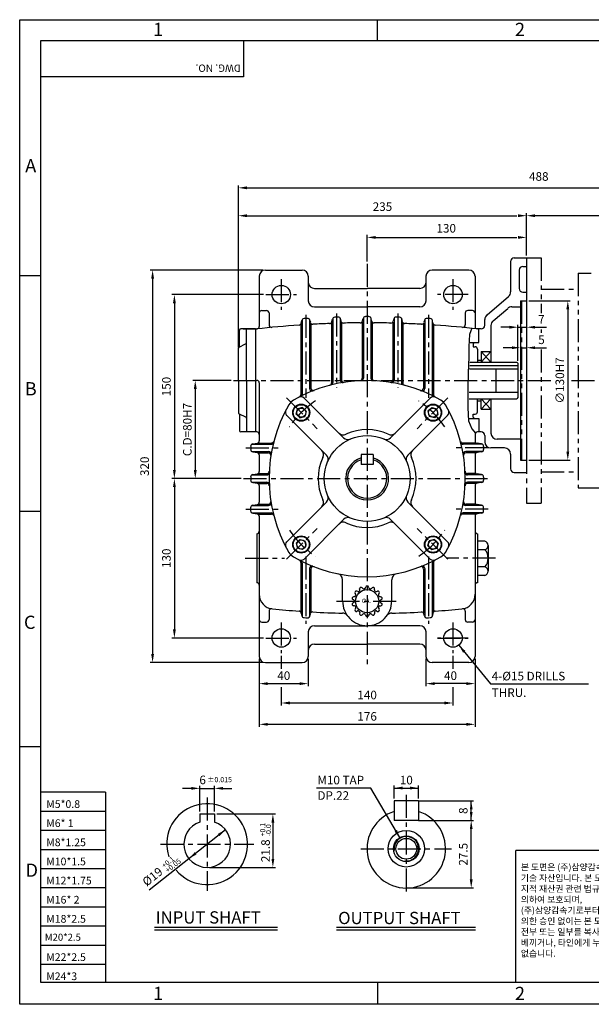
# Model space of a CAD drawing. Extents: x 0 to 378, y 0 to 268.
# Drawn here: x 0 to 155, y 0 to 268 of the extents above; entities that cross this region are included whole.
import ezdxf

# ---------------------------------------------------------------- set-up
doc = ezdxf.new("R2010")
doc.units = 0
doc.header["$LTSCALE"] = 5
doc.linetypes.add('CENTER', pattern=[2, 1.25, -0.25, 0.25, -0.25])
doc.linetypes.add('PHANTOM', pattern=[2.5, 1.25, -0.25, 0.25, -0.25, 0.25, -0.25])
doc.layers.get('0').update_dxf_attribs({"color": 3, "linetype": 'CONTINUOUS'})
for name, color, linetype in [('CENTER', 1, 'CENTER'), ('DIM', 2, 'CONTINUOUS'), ('OUTLINE', 5, 'CONTINUOUS'), ('PHANTOM', 6, 'PHANTOM'), ('TEXT', 4, 'CONTINUOUS'), ('THIN', 2, 'CONTINUOUS')]:
    doc.layers.add(name, color=color, linetype=linetype)
doc.styles.add('ROMANS', font='romans.shx')
doc.styles.add('굴', font='Gulim.ttf')

msp = doc.modelspace()

# ---------------------------------------------------------------- linework, layer by layer
for p, q in [((133.45, 201.9), (133.45, 193.66)), ((134.45, 202.9), (137.79, 202.9)), ((137.79, 202.9), (137.79, 144.56)), ((66.79, 199.56), (76.79, 199.56)), ((122.12, 199.56), (112.12, 199.56)), ((135.79, 199.56), (135.79, 194.56)), ((136.79, 200.56), (137.79, 200.56)), ((65.12, 197.9), (65.12, 184.23)), ((78.45, 197.9), (78.45, 191.23)), ((110.45, 197.9), (110.45, 191.23)), ((123.79, 197.9), (123.79, 184.23)), ((80.12, 194.56), (94.45, 194.56)), ((108.79, 194.56), (94.45, 194.56)), ((136.79, 193.56), (137.79, 193.56)), ((127.04, 187.39), (132.87, 192.4)), ((136.12, 191.23), (137.79, 191.23)), ((136.12, 191.23), (136.12, 147.9)), ((65.79, 188.56), (67.12, 188.56)), ((67.79, 187.9), (67.79, 184.65)), ((80.12, 189.56), (94.45, 189.56)), ((108.79, 189.56), (94.45, 189.56)), ((121.12, 187.9), (121.12, 184.65)), ((123.12, 188.56), (121.79, 188.56)), ((128.7, 185.75), (132.68, 189.16)), ((133.77, 189.56), (136.12, 189.56)), ((76.45, 184.89), (76.45, 165.69)), ((76.55, 185.13), (76.69, 185.82)), ((76.79, 186.06), (76.79, 165.86)), ((78.79, 186.14), (78.79, 167.36)), ((78.9, 185.88), (79.01, 185.36)), ((79.12, 185.1), (79.12, 167.49)), ((84.79, 185.33), (84.79, 168.89)), ((84.89, 185.57), (85.02, 186.22)), ((85.12, 186.46), (85.12, 168.98)), ((87.12, 186.5), (87.12, 169.68)), ((87.23, 186.25), (87.34, 185.69)), ((87.45, 185.43), (87.45, 169.73)), ((93.12, 185.51), (93.12, 170.18)), ((93.23, 185.76), (93.35, 186.36)), ((93.45, 186.61), (93.45, 170.19)), ((95.45, 186.61), (95.45, 170.19)), ((95.68, 185.76), (95.56, 186.36)), ((95.79, 185.51), (95.79, 170.18)), ((101.45, 185.43), (101.45, 169.73)), ((101.68, 186.25), (101.56, 185.69)), ((101.79, 186.5), (101.79, 169.68)), ((103.79, 186.46), (103.79, 168.98)), ((104.02, 185.57), (103.89, 186.22)), ((104.12, 185.33), (104.12, 168.89)), ((109.79, 185.1), (109.79, 167.49)), ((110.01, 185.88), (109.9, 185.36)), ((110.12, 186.14), (110.12, 167.36)), ((112.12, 186.06), (112.12, 165.86)), ((112.35, 185.13), (112.22, 185.82)), ((112.45, 184.89), (112.45, 165.69)), ((126.45, 184.56), (126.45, 186.13)), ((59.79, 178.72), (59.79, 183.23)), ((64.12, 183.56), (60.12, 183.56)), ((60.79, 183.56), (64.45, 183.56)), ((61.62, 169.56), (61.62, 183.56)), ((64.12, 183.56), (64.12, 155.56)), ((125.45, 183.56), (124.12, 183.56)), ((124.79, 179.9), (124.79, 183.56)), ((128.12, 184.48), (128.12, 174.56)), ((59.65, 178.65), (61.43, 179.47)), ((122.13, 179.9), (124.79, 179.9)), ((123.29, 179.56), (123.62, 179.9)), ((123.29, 179.56), (123.29, 178.73)), ((123.62, 179.9), (124.45, 179.9)), ((59.45, 169.56), (59.45, 178.35)), ((123.29, 178.73), (123.79, 178.73)), ((124.45, 178.06), (124.45, 174.56)), ((125.45, 177.4), (128.12, 177.4)), ((125.45, 177.4), (125.45, 174.56)), ((122.36, 174.56), (135.12, 174.56)), ((124.45, 175.06), (125.45, 175.06)), ((135.12, 174.56), (135.45, 174.23)), ((135.45, 174.23), (135.45, 164.9)), ((122.29, 172.73), (135.45, 172.73)), ((122.33, 173.66), (135.45, 173.66)), ((129.41, 172.73), (129.41, 166.4)), ((59.45, 169.56), (59.45, 160.78)), ((61.62, 169.56), (61.62, 155.56)), ((65.12, 168.9), (65.12, 153.14)), ((122.17, 166.4), (135.45, 166.4)), ((77.29, 164.77), (88.07, 153.99)), ((111.61, 164.77), (100.84, 153.99)), ((122.17, 164.56), (135.12, 164.56)), ((124.45, 161.06), (124.45, 164.56)), ((124.45, 164.06), (125.45, 164.06)), ((125.45, 161.73), (125.45, 164.56)), ((128.12, 164.56), (128.12, 155.23)), ((135.45, 164.9), (135.12, 164.56)), ((75.16, 160.44), (75.53, 161.82)), ((76.91, 162.19), (75.53, 161.82)), ((77.42, 161.69), (76.91, 162.19)), ((77.42, 161.69), (77.92, 161.18)), ((77.92, 161.18), (77.55, 159.8)), ((111.49, 161.69), (110.98, 161.18)), ((110.98, 161.18), (111.35, 159.8)), ((111.49, 161.69), (112, 162.19)), ((112, 162.19), (113.38, 161.82)), ((113.75, 160.44), (113.38, 161.82)), ((125.45, 161.73), (128.12, 161.73)), ((59.65, 160.47), (61.43, 159.65)), ((59.79, 160.41), (59.79, 155.9)), ((72.58, 160.06), (83.36, 149.28)), ((75.66, 159.93), (75.16, 160.44)), ((75.66, 159.93), (76.17, 159.43)), ((76.17, 159.43), (77.55, 159.8)), ((116.33, 160.06), (105.55, 149.28)), ((112.74, 159.43), (111.35, 159.8)), ((113.24, 159.93), (112.74, 159.43)), ((113.24, 159.93), (113.75, 160.44)), ((121.97, 159.23), (124.79, 159.23)), ((123.29, 160.4), (123.79, 160.4)), ((123.29, 159.56), (123.29, 160.4)), ((123.29, 159.56), (123.62, 159.23)), ((123.62, 159.23), (124.45, 159.23)), ((124.79, 159.23), (124.79, 155.56)), ((124.79, 159.23), (124.79, 155.56)), ((64.45, 155.56), (60.12, 155.56)), ((123.79, 155.36), (123.79, 153.14)), ((125.45, 155.56), (124.45, 155.56)), ((64.78, 152.56), (68.45, 152.56)), ((124.12, 152.56), (120.45, 152.56)), ((126.45, 154.56), (126.45, 152.9)), ((136.12, 153.56), (129.79, 153.56)), ((62.79, 151.65), (62.79, 150.81)), ((63.12, 152.23), (68.37, 152.23)), ((63.12, 150.23), (67.67, 150.23)), ((63.36, 152.31), (64.55, 152.48)), ((63.36, 150.15), (64.55, 149.98)), ((64.78, 149.9), (67.62, 149.9)), ((125.78, 152.23), (120.54, 152.23)), ((125.78, 150.23), (121.24, 150.23)), ((124.12, 149.9), (121.29, 149.9)), ((125.55, 152.31), (124.36, 152.48)), ((125.55, 150.15), (124.36, 149.98)), ((126.12, 151.65), (126.12, 150.81)), ((131.79, 151.23), (128.12, 151.23)), ((65.12, 149.32), (65.12, 144.81)), ((92.79, 149.4), (92.79, 146.73)), ((96.12, 149.4), (92.79, 149.4)), ((96.12, 149.4), (96.12, 146.73)), ((123.79, 149.32), (123.79, 144.81)), ((133.45, 149.56), (133.45, 145.56)), ((136.12, 147.9), (137.79, 147.9)), ((96.12, 146.73), (92.79, 146.73)), ((134.45, 144.56), (137.79, 144.56)), ((62.79, 143.32), (62.79, 142.47)), ((63.12, 143.9), (67.15, 143.9)), ((63.12, 141.9), (67.15, 141.9)), ((63.36, 143.98), (64.55, 144.15)), ((64.78, 144.23), (67.17, 144.23)), ((124.12, 144.23), (121.74, 144.23)), ((125.78, 143.9), (121.75, 143.9)), ((125.78, 141.9), (121.75, 141.9)), ((125.55, 143.98), (124.36, 144.15)), ((126.12, 143.32), (126.12, 142.47)), ((63.36, 141.81), (64.55, 141.64)), ((64.78, 141.56), (67.17, 141.56)), ((65.12, 140.98), (65.12, 136.47)), ((124.12, 141.56), (121.74, 141.56)), ((123.79, 140.98), (123.79, 136.47)), ((125.55, 141.81), (124.36, 141.64)), ((72.58, 125.73), (83.36, 136.51)), ((116.33, 125.73), (105.55, 136.51)), ((62.79, 134.14), (62.79, 134.98)), ((63.12, 135.56), (67.67, 135.56)), ((63.36, 135.64), (64.55, 135.81)), ((64.78, 135.9), (67.62, 135.9)), ((125.78, 135.56), (121.24, 135.56)), ((124.12, 135.9), (121.29, 135.9)), ((125.55, 135.64), (124.36, 135.81)), ((126.12, 134.14), (126.12, 134.98)), ((63.12, 133.56), (68.37, 133.56)), ((63.36, 133.48), (64.55, 133.31)), ((64.78, 133.23), (68.45, 133.23)), ((65.12, 132.65), (65.12, 94.56)), ((77.29, 121.02), (88.07, 131.8)), ((111.61, 121.02), (100.84, 131.8)), ((124.12, 133.23), (120.45, 133.23)), ((125.78, 133.56), (120.54, 133.56)), ((123.79, 132.65), (123.79, 94.56)), ((125.55, 133.48), (124.36, 133.31)), ((64.45, 127.9), (64.45, 114.56)), ((75.66, 125.86), (75.16, 125.35)), ((75.66, 125.86), (76.17, 126.37)), ((76.17, 126.37), (77.55, 125.99)), ((77.92, 124.61), (77.55, 125.99)), ((110.98, 124.61), (111.35, 125.99)), ((112.74, 126.37), (111.35, 125.99)), ((113.24, 125.86), (112.74, 126.37)), ((113.24, 125.86), (113.75, 125.35)), ((124.45, 127.9), (124.45, 114.56)), ((126.48, 125.9), (124.45, 125.9)), ((75.16, 125.35), (75.53, 123.97)), ((76.91, 123.6), (75.53, 123.97)), ((77.42, 124.11), (76.91, 123.6)), ((77.42, 124.11), (77.92, 124.61)), ((111.49, 124.11), (110.98, 124.61)), ((111.49, 124.11), (112, 123.6)), ((112, 123.6), (113.38, 123.97)), ((113.75, 125.35), (113.38, 123.97)), ((126.48, 123.56), (124.45, 123.56)), ((127.35, 124.73), (127.35, 123.56)), ((127.35, 123.56), (127.35, 118.9)), ((76.45, 120.1), (76.45, 106.57)), ((76.79, 119.93), (76.79, 105.4)), ((78.79, 118.43), (78.79, 105.32)), ((79.12, 118.3), (79.12, 106.36)), ((109.79, 118.3), (109.79, 106.36)), ((110.12, 118.43), (110.12, 105.32)), ((112.12, 119.93), (112.12, 105.4)), ((112.45, 120.1), (112.45, 106.57)), ((126.48, 118.9), (124.45, 118.9)), ((127.35, 118.9), (127.35, 117.73)), ((87.79, 109.48), (87.79, 115.4)), ((101.12, 109.48), (101.12, 115.4)), ((126.48, 116.56), (124.45, 116.56)), ((92.46, 112.61), (92.42, 112.91)), ((93.29, 113.01), (93.08, 113.23)), ((93.99, 113.17), (94.09, 113.46)), ((94.92, 113.17), (94.82, 113.46)), ((95.61, 113.01), (95.83, 113.23)), ((96.45, 112.61), (96.49, 112.91)), ((90.81, 109.89), (90.55, 110.05)), ((91.01, 110.8), (90.71, 110.77)), ((91.32, 111.44), (91.16, 111.7)), ((91.9, 112.16), (91.61, 112.27)), ((97.01, 112.16), (97.29, 112.27)), ((97.58, 111.44), (97.75, 111.7)), ((97.89, 110.8), (98.2, 110.77)), ((98.1, 109.89), (98.36, 110.05)), ((90.81, 109.18), (90.55, 109.02)), ((91.01, 108.28), (90.71, 108.31)), ((91.32, 107.63), (91.16, 107.38)), ((97.58, 107.63), (97.75, 107.38)), ((97.89, 108.28), (98.2, 108.31)), ((98.1, 109.18), (98.36, 109.02)), ((67.79, 106.82), (67.79, 104.56)), ((76.55, 106.33), (76.69, 105.64)), ((78.9, 105.58), (79.01, 106.1)), ((91.9, 106.91), (91.61, 106.8)), ((92.46, 106.46), (92.42, 106.16)), ((93.29, 106.06), (93.08, 105.84)), ((93.99, 105.9), (94.09, 105.61)), ((94.92, 105.9), (94.82, 105.61)), ((95.61, 106.06), (95.83, 105.84)), ((96.45, 106.46), (96.49, 106.16)), ((97.01, 106.91), (97.29, 106.8)), ((110.01, 105.58), (109.9, 106.1)), ((112.35, 106.33), (112.22, 105.64)), ((121.12, 106.82), (121.12, 104.56)), ((65.79, 103.9), (67.12, 103.9)), ((80.12, 102.9), (94.45, 102.9)), ((108.79, 102.9), (94.45, 102.9)), ((123.12, 103.9), (121.79, 103.9)), ((78.45, 101.23), (78.45, 94.56)), ((110.45, 101.23), (110.45, 94.56)), ((80.12, 97.9), (94.45, 97.9)), ((108.79, 97.9), (94.45, 97.9)), ((66.79, 92.9), (76.79, 92.9)), ((122.12, 92.9), (112.12, 92.9)), ((101.76, 55.28), (101.76, 49.95)), ((108.43, 55.28), (101.76, 55.28)), ((108.43, 55.28), (108.43, 49.95)), ((48.97, 51.73), (52.97, 51.73)), ((48.97, 51.73), (48.97, 49.54)), ((52.97, 51.73), (52.97, 49.54)), ((108.43, 49.95), (101.76, 49.95)), ((36.69, 20.94), (70.04, 20.94)), ((86.14, 20.94), (123.95, 20.94))]:
    msp.add_line(p, q)
for centre, radius in [((71.12, 192.9), 2.5), ((117.79, 192.9), 2.5), ((76.54, 160.81), 2.33), ((76.54, 160.81), 2.17), ((76.54, 160.81), 1.24), ((112.37, 160.81), 2.33), ((112.37, 160.81), 2.17), ((112.37, 160.81), 1.24), ((94.45, 142.9), 11.67), ((76.54, 124.98), 2.33), ((76.54, 124.98), 2.17), ((76.54, 124.98), 1.24), ((112.37, 124.98), 2.33), ((112.37, 124.98), 2.17), ((112.37, 124.98), 1.24), ((94.45, 109.56), 3.14), ((71.12, 99.56), 2.5), ((117.79, 99.56), 2.5), ((117.79, 99.56), 2.5), ((105.1, 42.28), 4.97), ((105.1, 42.28), 3.5), ((105.1, 42.28), 2.83)]:
    msp.add_circle(centre, radius)
for centre, radius, start, end in [((134.45, 201.9), 1, 90, 180), ((66.79, 197.9), 1.67, 90, 180), ((76.79, 197.9), 1.67, 0, 90), ((112.12, 197.9), 1.67, 90, 180), ((122.12, 197.9), 1.67, 0, 90), ((136.79, 199.56), 1, 90, 180), ((80.12, 196.23), 1.67, 180, 270), ((108.79, 196.23), 1.67, 270, 0), ((131.79, 193.66), 1.67, 310.6013, 0), ((136.79, 194.56), 1, 180, 270), ((80.12, 191.23), 1.67, 180, 270), ((108.79, 191.23), 1.67, 270, 0), ((65.79, 187.9), 0.667, 90, 180), ((67.12, 187.9), 0.667, 0, 90), ((121.79, 187.9), 0.667, 90, 180), ((123.12, 187.9), 0.667, 0, 90), ((128.12, 186.13), 1.67, 130.6013, 180), ((133.77, 187.9), 1.67, 90, 130.6013), ((75.9, 185.26), 0.667, 273.9188, 348.8564), ((77.34, 185.69), 0.667, 93.6091, 168.8564), ((94.45, -85.6), 272.5, 93.4178, 93.6091), ((78.25, 185.75), 0.667, 11.4189, 93.4178), ((79.66, 185.49), 0.667, 191.4189, 273.1236), ((94.45, -85.6), 270.83, 92.1568, 93.1236), ((84.24, 185.7), 0.667, 272.1568, 348.7733), ((85.67, 186.09), 0.667, 91.8514, 168.7733), ((94.45, -85.6), 272.5, 91.6603, 91.8514), ((86.58, 186.11), 0.667, 11.3645, 91.6603), ((88, 185.82), 0.667, 191.3645, 271.3627), ((94.45, -85.6), 270.83, 90.3969, 91.3627), ((92.57, 185.89), 0.667, 270.3969, 348.6996), ((94, 186.23), 0.667, 90.0955, 168.6996), ((94.45, -85.6), 272.5, 90, 90.0955), ((94.45, -85.6), 272.5, 89.9045, 90), ((94.91, 186.23), 0.667, 11.3004, 89.9045), ((96.33, 185.89), 0.667, 191.3004, 269.6031), ((94.45, -85.6), 270.83, 88.6373, 89.6031), ((100.91, 185.82), 0.667, 268.6373, 348.6355), ((102.33, 186.11), 0.667, 88.3397, 168.6355), ((94.45, -85.6), 272.5, 88.1486, 88.3397), ((103.24, 186.09), 0.667, 11.2267, 88.1486), ((104.67, 185.7), 0.667, 191.2267, 267.8432), ((94.45, -85.6), 270.83, 86.8764, 87.8432), ((109.25, 185.49), 0.667, 266.8764, 348.5811), ((110.66, 185.75), 0.667, 86.5822, 168.5811), ((94.45, -85.6), 272.5, 86.3909, 86.5822), ((111.56, 185.69), 0.667, 11.1436, 86.3909), ((113.01, 185.26), 0.667, 191.1436, 266.0812), ((129.79, 184.48), 1.67, 130.6013, 180), ((60.12, 183.23), 0.333, 90, 180), ((94.45, -85.6), 270.83, 93.9188, 96.3597), ((64.45, 184.23), 0.667, 276.344, 0), ((68.45, 184.65), 0.667, 180, 275.4953), ((94.45, -85.6), 270.83, 83.6403, 86.0812), ((120.45, 184.65), 0.667, 264.5047, 0), ((124.45, 184.23), 0.667, 180, 263.656), ((125.45, 184.56), 1, 270, 0), ((61.29, 179.78), 0.333, 294.7751, 0), ((59.79, 178.35), 0.333, 114.7751, 180), ((123.79, 178.06), 0.667, 360, 90), ((64.45, 168.9), 0.667, 0, 90), ((94.45, 129.56), 40, 59.8998, 120.1002), ((84.12, 168.89), 0.667, 284.7202, 0), ((84.45, 168.98), 0.667, 284.2351, 0), ((87.79, 169.68), 0.667, 180, 279.4353), ((88.12, 169.73), 0.667, 180, 278.9596), ((92.45, 170.18), 0.667, 272.819, 0), ((92.79, 170.19), 0.667, 272.3488, 0), ((96.12, 170.19), 0.667, 180, 267.6512), ((96.45, 170.18), 0.667, 180, 267.181), ((100.79, 169.73), 0.667, 261.0404, 0), ((101.12, 169.68), 0.667, 260.5647, 0), ((104.45, 168.98), 0.667, 180, 255.7649), ((104.79, 168.89), 0.667, 180, 255.2798), ((79.45, 167.36), 0.667, 180, 291.6449), ((79.79, 167.49), 0.667, 180, 291.1405), ((109.12, 167.49), 0.667, 248.8595, 0), ((109.45, 167.36), 0.667, 248.3551, 0), ((76.06, 161.28), 3.33, 120.1002, 149.8998), ((76.44, 163.92), 1.21, 45, 117.6732), ((75.79, 165.69), 0.667, 297.3237, 0), ((76.12, 165.86), 0.667, 296.7963, 0), ((112.47, 163.92), 1.21, 62.3268, 135), ((112.79, 165.86), 0.667, 180, 243.2037), ((113.12, 165.69), 0.667, 180, 242.6763), ((112.84, 161.28), 3.33, 30.1002, 59.8998), ((59.79, 160.78), 0.333, 180, 245.2249), ((107.79, 142.9), 40, 149.8998, 210.1002), ((73.43, 160.91), 1.21, 152.3268, 225), ((81.12, 142.9), 40, 329.8998, 30.1002), ((115.47, 160.91), 1.21, 315, 27.6732), ((123.79, 161.06), 0.667, 270, 0), ((61.29, 159.35), 0.333, 0, 65.2249), ((60.12, 155.9), 0.333, 180, 270), ((64.45, 154.9), 0.667, 0, 90), ((87.99, 156.43), 1.67, 225, 295.5288), ((94.45, 142.9), 13.33, 64.4712, 115.5288), ((100.92, 156.43), 1.67, 244.4712, 315), ((124.45, 154.9), 0.667, 90, 180), ((125.45, 154.56), 1, 0, 90), ((129.79, 155.23), 1.67, 180, 270), ((64.45, 153.14), 0.667, 278.1301, 0), ((68.37, 152.9), 0.667, 270, 345.7649), ((68.45, 153.23), 0.667, 270, 345.2798), ((89.25, 155.17), 1.67, 225, 292.9757), ((99.66, 155.17), 1.67, 247.0243, 315), ((120.45, 153.23), 0.667, 194.7202, 270), ((120.54, 152.9), 0.667, 194.2351, 270), ((124.45, 153.14), 0.667, 180, 261.8699), ((128.12, 152.9), 1.67, 180, 270), ((63.45, 151.65), 0.667, 98.1301, 180), ((63.45, 150.81), 0.667, 180, 261.8699), ((64.45, 149.32), 0.667, 0, 81.8699), ((67.62, 149.23), 0.667, 351.0404, 90), ((67.67, 149.56), 0.667, 350.5647, 90), ((80.92, 149.36), 1.67, 334.4712, 45), ((107.99, 149.36), 1.67, 135, 205.5288), ((121.24, 149.56), 0.667, 90, 189.4353), ((121.29, 149.23), 0.667, 90, 188.9596), ((124.45, 149.32), 0.667, 98.1301, 180), ((125.45, 151.65), 0.667, 0, 81.8699), ((125.45, 150.81), 0.667, 278.1301, 0), ((131.79, 149.56), 1.67, 0, 90), ((94.45, 142.9), 13.33, 154.4712, 205.5288), ((82.18, 148.1), 1.67, 337.0243, 45), ((94.45, 142.9), 5.83, 106.6015, 73.3985), ((94.45, 142.9), 5.33, 108.21, 71.79), ((106.73, 148.1), 1.67, 135, 202.9757), ((94.45, 142.9), 13.33, 334.4712, 25.5288), ((64.45, 144.81), 0.667, 278.1301, 0), ((67.15, 144.56), 0.667, 270, 357.6512), ((67.17, 144.9), 0.667, 270, 357.181), ((121.74, 144.9), 0.667, 182.819, 270), ((121.75, 144.56), 0.667, 182.3488, 270), ((124.45, 144.81), 0.667, 180, 261.8699), ((134.45, 145.56), 1, 180, 270), ((63.45, 143.32), 0.667, 98.1301, 180), ((63.45, 142.47), 0.667, 180, 261.8699), ((67.15, 141.23), 0.667, 2.3488, 90), ((121.75, 141.23), 0.667, 90, 177.6512), ((125.45, 143.32), 0.667, 0, 81.8699), ((125.45, 142.47), 0.667, 278.1301, 0), ((64.45, 140.98), 0.667, 0, 81.8699), ((67.17, 140.9), 0.667, 2.819, 90), ((121.74, 140.9), 0.667, 90, 177.181), ((124.45, 140.98), 0.667, 98.1301, 180), ((67.62, 136.56), 0.667, 270, 8.9596), ((80.92, 136.43), 1.67, 315, 25.5288), ((82.18, 137.69), 1.67, 315, 22.9757), ((106.73, 137.69), 1.67, 157.0243, 225), ((107.99, 136.43), 1.67, 154.4712, 225), ((121.29, 136.56), 0.667, 171.0404, 270), ((63.45, 134.98), 0.667, 98.1301, 180), ((63.45, 134.14), 0.667, 180, 261.8699), ((64.45, 136.47), 0.667, 278.1301, 0), ((67.67, 136.23), 0.667, 270, 9.4353), ((121.24, 136.23), 0.667, 170.5647, 270), ((124.45, 136.47), 0.667, 180, 261.8699), ((125.45, 134.98), 0.667, 0, 81.8699), ((125.45, 134.14), 0.667, 278.1301, 0), ((64.45, 132.65), 0.667, 0, 81.8699), ((68.37, 132.9), 0.667, 14.2351, 90), ((68.45, 132.56), 0.667, 14.7202, 90), ((89.25, 130.62), 1.67, 67.0243, 135), ((99.66, 130.62), 1.67, 45, 112.9757), ((120.45, 132.56), 0.667, 90, 165.2798), ((120.54, 132.9), 0.667, 90, 165.7649), ((124.45, 132.65), 0.667, 98.1301, 180), ((64.45, 128.56), 0.667, 270, 0), ((87.99, 129.36), 1.67, 64.4712, 135), ((94.45, 142.9), 13.33, 244.4712, 295.5288), ((100.92, 129.36), 1.67, 45, 115.5288), ((124.45, 128.56), 0.667, 180, 270), ((126.13, 124.73), 1.22, 286.6585, 73.3415), ((73.43, 124.88), 1.21, 135, 207.6732), ((115.47, 124.88), 1.21, 332.3268, 45), ((123.78, 121.23), 3.57, 319.1602, 40.8398), ((76.06, 124.51), 3.33, 210.1002, 239.8998), ((94.45, 156.23), 40, 239.8998, 300.1002), ((76.44, 121.87), 1.21, 242.3268, 315), ((75.79, 120.1), 0.667, 0, 62.6763), ((76.12, 119.93), 0.667, 0, 63.2037), ((112.47, 121.87), 1.21, 225, 297.6732), ((112.79, 119.93), 0.667, 116.7963, 180), ((113.12, 120.1), 0.667, 117.3237, 180), ((112.84, 124.51), 3.33, 300.1002, 329.8998), ((79.45, 118.43), 0.667, 68.3551, 180), ((79.79, 118.3), 0.667, 68.8595, 180), ((109.12, 118.3), 0.667, 0, 111.1405), ((109.45, 118.43), 0.667, 0, 111.6449), ((126.13, 117.73), 1.22, 286.6585, 73.3415), ((86.12, 115.4), 1.67, 0, 78.4637), ((102.79, 115.4), 1.67, 101.5363, 180), ((64.45, 113.9), 0.667, 0, 90), ((92.13, 112.57), 0.333, 307.4849, 7.2934), ((92.75, 112.95), 0.333, 116.4611, 187.2934), ((94.45, 109.54), 4.15, 114.9674, 116.4611), ((92.84, 113), 0.333, 44.1352, 114.9674), ((93.53, 113.24), 0.333, 224.1352, 283.9437), ((94.45, 109.54), 3.49, 101.7706, 103.9437), ((93.67, 113.27), 0.333, 281.7706, 341.5791), ((94.4, 113.35), 0.333, 90.7468, 161.5791), ((94.45, 109.54), 4.15, 89.2532, 90.7468), ((94.5, 113.35), 0.333, 18.4209, 89.2532), ((95.23, 113.27), 0.333, 198.4209, 258.2294), ((94.45, 109.54), 3.49, 76.0563, 78.2294), ((95.37, 113.24), 0.333, 256.0563, 315.8648), ((96.07, 113), 0.333, 65.0326, 135.8648), ((94.45, 109.54), 4.15, 63.5389, 65.0326), ((96.15, 112.95), 0.333, 352.7066, 63.5389), ((96.78, 112.57), 0.333, 172.7066, 232.5151), ((124.45, 113.9), 0.667, 90, 180), ((69.12, 111.43), 4, 180, 264.5521), ((94.45, 109.54), 4.15, 166.396, 167.8897), ((90.72, 110.34), 0.333, 167.8897, 238.722), ((90.74, 110.43), 0.333, 95.5637, 166.396), ((90.63, 109.61), 0.333, 358.9135, 58.722), ((90.98, 111.13), 0.333, 275.5637, 335.3722), ((91.44, 111.88), 0.333, 142.1754, 213.0077), ((94.45, 109.54), 4.15, 140.6817, 142.1754), ((91.5, 111.96), 0.333, 69.8495, 140.6817), ((94.45, 109.54), 3.49, 153.1992, 155.3722), ((91.04, 111.26), 0.333, 333.1992, 33.0077), ((92.02, 112.48), 0.333, 249.8495, 309.6579), ((94.45, 109.54), 3.49, 127.4849, 129.6579), ((94.45, 109.54), 3.49, 50.3421, 52.5151), ((96.89, 112.48), 0.333, 230.3421, 290.1505), ((97.41, 111.96), 0.333, 39.3183, 110.1505), ((97.86, 111.26), 0.333, 146.9923, 206.8008), ((94.45, 109.54), 3.49, 24.6278, 26.8008), ((97.92, 111.13), 0.333, 204.6278, 264.4363), ((94.45, 109.54), 4.15, 37.8246, 39.3183), ((97.47, 111.88), 0.333, 326.9923, 37.8246), ((98.27, 109.61), 0.333, 121.278, 181.0865), ((98.17, 110.43), 0.333, 13.604, 84.4363), ((98.19, 110.34), 0.333, 301.278, 12.1103), ((94.45, 109.54), 4.15, 12.1103, 13.604), ((119.79, 111.43), 4, 275.4479, 0), ((68.45, 106.82), 0.667, 81.7868, 180), ((94.45, 377.06), 270.83, 264.5521, 266.0812), ((94.45, 109.56), 6.67, 179.2948, 270), ((90.72, 108.73), 0.333, 121.278, 192.1103), ((94.45, 109.54), 4.15, 192.1103, 193.604), ((90.74, 108.64), 0.333, 193.604, 264.4363), ((90.63, 109.46), 0.333, 301.278, 1.0865), ((94.45, 109.54), 3.49, 178.9135, 181.0865), ((90.98, 107.94), 0.333, 24.6278, 84.4363), ((91.44, 107.19), 0.333, 146.9923, 217.8246), ((94.45, 109.54), 3.49, 204.6278, 206.8008), ((91.04, 107.81), 0.333, 326.9923, 26.8008), ((94.45, 109.56), 6.67, 270, 0.7052), ((97.86, 107.81), 0.333, 153.1992, 213.0077), ((94.45, 109.54), 3.49, 333.1992, 335.3722), ((97.92, 107.94), 0.333, 95.5637, 155.3722), ((97.47, 107.19), 0.333, 322.1754, 33.0077), ((94.45, 109.54), 3.49, 358.9135, 1.0865), ((98.27, 109.46), 0.333, 178.9135, 238.722), ((98.17, 108.64), 0.333, 275.5637, 346.396), ((98.19, 108.73), 0.333, 347.8897, 58.722), ((94.45, 109.54), 4.15, 346.396, 347.8897), ((94.45, 377.06), 270.83, 273.9188, 275.4479), ((120.45, 106.82), 0.667, 0, 98.2132), ((65.79, 104.56), 0.667, 180, 270), ((67.12, 104.56), 0.667, 270, 0), ((75.9, 106.2), 0.667, 11.1436, 86.0812), ((77.34, 105.77), 0.667, 191.1436, 266.3909), ((94.45, 377.06), 272.5, 266.3909, 266.5822), ((78.25, 105.71), 0.667, 266.5822, 348.5811), ((79.66, 105.97), 0.667, 86.8764, 168.5811), ((94.45, 377.06), 270.83, 266.8764, 268.5852), ((87.72, 104.65), 1.67, 36.1592, 88.5852), ((94.45, 109.54), 4.15, 217.8246, 219.3183), ((91.5, 107.12), 0.333, 219.3183, 290.1505), ((92.02, 106.6), 0.333, 50.3421, 110.1505), ((94.45, 109.54), 3.49, 230.3421, 232.5151), ((92.13, 106.51), 0.333, 352.7066, 52.5151), ((92.75, 106.12), 0.333, 172.7066, 243.5389), ((94.45, 109.54), 4.15, 243.5389, 245.0326), ((92.84, 106.07), 0.333, 245.0326, 315.8648), ((93.53, 105.83), 0.333, 76.0563, 135.8648), ((94.45, 109.54), 3.49, 256.0563, 258.2294), ((93.67, 105.8), 0.333, 18.4209, 78.2294), ((94.4, 105.72), 0.333, 198.4209, 269.2532), ((94.45, 109.54), 4.15, 269.2532, 270.7468), ((94.5, 105.72), 0.333, 270.7468, 341.5791), ((95.23, 105.8), 0.333, 101.7706, 161.5791), ((94.45, 109.54), 3.49, 281.7706, 283.9437), ((95.37, 105.83), 0.333, 44.1352, 103.9437), ((96.07, 106.07), 0.333, 224.1352, 294.9674), ((94.45, 109.54), 4.15, 294.9674, 296.4611), ((96.15, 106.12), 0.333, 296.4611, 7.2934), ((96.78, 106.51), 0.333, 127.4849, 187.2934), ((94.45, 109.54), 3.49, 307.4849, 309.6579), ((96.89, 106.6), 0.333, 69.8495, 129.6579), ((97.41, 107.12), 0.333, 249.8495, 320.6817), ((94.45, 109.54), 4.15, 320.6817, 322.1754), ((101.18, 104.65), 1.67, 91.4148, 143.8408), ((94.45, 377.06), 270.83, 271.4148, 273.1236), ((109.25, 105.97), 0.667, 11.4189, 93.1236), ((110.66, 105.71), 0.667, 191.4189, 273.4178), ((94.45, 377.06), 272.5, 273.4178, 273.6091), ((111.56, 105.77), 0.667, 273.6091, 348.8564), ((113.01, 106.2), 0.667, 93.9188, 168.8564), ((121.79, 104.56), 0.667, 180, 270), ((123.12, 104.56), 0.667, 270, 0), ((80.12, 101.23), 1.67, 90, 180), ((108.79, 101.23), 1.67, 0, 90), ((80.12, 96.23), 1.67, 90, 180), ((108.79, 96.23), 1.67, 0, 90), ((66.79, 94.56), 1.67, 180, 270), ((76.79, 94.56), 1.67, 270, 0), ((112.12, 94.56), 1.67, 180, 270), ((122.12, 94.56), 1.67, 270, 0), ((50.97, 43.53), 11, 220.2469, 198.0433), ((105.1, 42.28), 10.67, 108.21, 71.79), ((50.97, 43.53), 6.33, 108.4085, 71.5915)]:
    msp.add_arc(centre, radius, start, end)
at = {"layer": 'CENTER'}
for p, q in [((94.45, 201.23), (94.45, 91.23)), ((71.12, 197.06), (71.12, 188.73)), ((117.79, 197.06), (117.79, 188.73)), ((66.95, 192.9), (75.29, 192.9)), ((121.95, 192.9), (113.62, 192.9)), ((77.79, 187.39), (77.79, 164.82)), ((86.12, 187.77), (86.12, 167.66)), ((102.79, 187.77), (102.79, 167.66)), ((111.12, 187.39), (111.12, 164.82)), ((58.15, 169.56), (144.35, 169.56)), ((150.01, 169.56), (224.65, 169.56)), ((72.53, 164.82), (80.9, 156.45)), ((116.38, 164.82), (108.01, 156.45)), ((61.52, 151.23), (70.81, 151.23)), ((127.39, 151.23), (118.1, 151.23)), ((60.88, 142.9), (127.66, 142.9)), ((61.52, 134.56), (70.81, 134.56)), ((127.39, 134.56), (118.1, 134.56)), ((72.53, 120.97), (80.9, 129.34)), ((116.38, 120.97), (108.01, 129.34)), ((61.27, 121.23), (71.98, 121.23)), ((77.79, 121.71), (77.79, 103.4)), ((111.12, 121.71), (111.12, 103.4)), ((129.36, 121.23), (115.93, 121.23)), ((86.12, 109.56), (102.79, 109.56)), ((71.12, 103.73), (71.12, 95.4)), ((117.79, 103.73), (117.79, 95.4)), ((117.79, 103.73), (117.79, 95.4)), ((66.95, 99.56), (75.29, 99.56)), ((113.62, 99.56), (121.95, 99.56)), ((121.95, 99.56), (113.62, 99.56)), ((105.1, 56.95), (105.1, 29.95)), ((50.97, 56.19), (50.97, 30.86)), ((38.3, 43.53), (63.63, 43.53)), ((92.76, 42.28), (117.43, 42.28))]:
    msp.add_line(p, q, dxfattribs=at)
for start, end in [(123.6169, 146.3831), (33.6169, 56.3831), (213.6169, 236.3831), (303.6169, 326.3831)]:
    msp.add_arc((94.45, 142.9), 25.33, start, end, dxfattribs=at)
at = {"layer": 'DIM'}
for p, q in [((59.45, 215), (59.45, 222.59)), ((61.79, 221.92), (219.45, 221.92)), ((59.45, 178.51), (59.45, 215)), ((61.79, 214.34), (135.12, 214.34)), ((137.79, 209.11), (137.79, 215)), ((219.79, 214.34), (140.12, 214.34)), ((94.45, 201.9), (94.45, 209.11)), ((137.79, 203.56), (137.79, 209.11)), ((96.79, 208.44), (135.12, 208.44)), ((66.12, 199.56), (35.46, 199.56)), ((36.13, 197.23), (36.13, 95.23)), ((66.29, 192.9), (41.39, 192.9)), ((42.05, 190.56), (42.05, 145.23)), ((138.45, 191.23), (149.66, 191.23)), ((149, 188.9), (149, 150.23)), ((135.45, 174.9), (135.45, 184.7)), ((133.12, 184.03), (130.79, 184.03)), ((135.45, 184.03), (137.79, 184.03)), ((140.12, 184.03), (143.24, 184.03)), ((133.79, 178.46), (131.45, 178.46)), ((136.12, 178.46), (137.79, 178.46)), ((140.12, 178.46), (143.24, 178.46)), ((57.49, 169.56), (47.07, 169.56)), ((47.73, 167.23), (47.73, 145.23)), ((138.45, 147.9), (149.66, 147.9)), ((47.07, 142.9), (41.39, 142.9)), ((60.21, 142.9), (47.07, 142.9)), ((42.05, 140.56), (42.05, 101.9)), ((66.29, 99.56), (41.39, 99.56)), ((119.37, 97.63), (127.96, 87.09)), ((65.12, 93.9), (65.12, 86.49)), ((71.12, 94.73), (71.12, 91.21)), ((78.45, 93.9), (78.45, 86.49)), ((110.45, 93.9), (110.45, 86.49)), ((117.79, 94.73), (117.79, 91.21)), ((123.79, 93.9), (123.79, 86.49)), ((66.12, 92.9), (35.46, 92.9)), ((65.12, 86.49), (65.12, 75.43)), ((67.45, 87.16), (76.12, 87.16)), ((71.12, 86.17), (71.12, 81.23)), ((121.45, 87.16), (112.79, 87.16)), ((117.79, 86.17), (117.79, 81.23)), ((123.79, 86.49), (123.79, 75.43)), ((127.96, 87.09), (154.63, 87.09)), ((73.45, 81.9), (115.45, 81.9)), ((67.45, 76.1), (121.45, 76.1)), ((48.97, 52.39), (48.97, 59.36)), ((52.97, 52.39), (52.97, 59.36)), ((101.76, 55.95), (101.76, 59.44)), ((108.43, 55.95), (108.43, 59.44)), ((46.63, 58.69), (44.3, 58.69)), ((48.97, 58.69), (52.97, 58.69)), ((55.3, 58.69), (57.63, 58.69)), ((95.47, 58.78), (80.68, 58.78)), ((101.76, 58.78), (108.43, 58.78)), ((108.44, 55.28), (123.41, 55.28)), ((122.74, 49.95), (122.74, 55.28)), ((53.63, 51.73), (69.5, 51.73)), ((68.83, 49.39), (68.83, 39.53)), ((108.44, 49.95), (123.41, 49.95)), ((55.93, 47.46), (35.22, 31.05)), ((122.74, 33.95), (122.74, 47.62)), ((51.63, 37.19), (69.5, 37.19)), ((105.11, 31.62), (123.41, 31.62))]:
    msp.add_line(p, q, dxfattribs=at)
for points in [[(61.79, 222.31), (61.79, 221.53), (59.45, 221.92)], [(61.79, 214.73), (61.79, 213.95), (59.45, 214.34)], [(135.45, 214.73), (135.45, 213.95), (137.79, 214.34)], [(140.12, 214.73), (140.12, 213.95), (137.79, 214.34)], [(96.79, 208.83), (96.79, 208.05), (94.45, 208.44)], [(135.45, 208.83), (135.45, 208.05), (137.79, 208.44)], [(35.74, 197.23), (36.52, 197.23), (36.13, 199.56)], [(41.67, 190.56), (42.44, 190.56), (42.05, 192.9)], [(148.61, 188.9), (149.39, 188.9), (149, 191.23)], [(133.12, 184.42), (133.12, 183.64), (135.45, 184.03)], [(140.12, 184.42), (140.12, 183.64), (137.79, 184.03)], [(133.79, 178.84), (133.79, 178.07), (136.12, 178.46)], [(140.12, 178.84), (140.12, 178.07), (137.79, 178.46)], [(47.34, 167.23), (48.12, 167.23), (47.73, 169.56)], [(148.61, 150.23), (149.39, 150.23), (149, 147.9)], [(41.67, 145.23), (42.44, 145.23), (42.05, 142.9)], [(47.34, 145.23), (48.12, 145.23), (47.73, 142.9)], [(41.67, 140.56), (42.44, 140.56), (42.05, 142.9)], [(41.67, 101.9), (42.44, 101.9), (42.05, 99.56)], [(120.54, 95.57), (121.14, 96.06), (119.37, 97.63)], [(35.74, 95.23), (36.52, 95.23), (36.13, 92.9)], [(67.45, 87.54), (67.45, 86.77), (65.12, 87.16)], [(76.12, 87.54), (76.12, 86.77), (78.45, 87.16)], [(112.79, 87.54), (112.79, 86.77), (110.45, 87.16)], [(121.45, 87.54), (121.45, 86.77), (123.79, 87.16)], [(73.45, 82.29), (73.45, 81.51), (71.12, 81.9)], [(115.45, 82.29), (115.45, 81.51), (117.79, 81.9)], [(67.45, 76.48), (67.45, 75.71), (65.12, 76.1)], [(121.45, 76.48), (121.45, 75.71), (123.79, 76.1)], [(46.63, 59.08), (46.63, 58.3), (48.97, 58.69)], [(55.3, 59.08), (55.3, 58.3), (52.97, 58.69)], [(104.1, 58.39), (104.1, 59.17), (101.76, 58.78)], [(106.1, 58.39), (106.1, 59.17), (108.43, 58.78)], [(123.13, 52.95), (122.36, 52.95), (122.74, 55.28)], [(68.44, 49.39), (69.22, 49.39), (68.83, 51.73)], [(123.13, 52.28), (122.36, 52.28), (122.74, 49.95)], [(122.36, 47.62), (123.13, 47.62), (122.74, 49.95)], [(53.86, 46.31), (54.34, 45.71), (55.93, 47.46)], [(101.9, 46.98), (102.58, 47.37), (103.42, 45.16)], [(47.59, 41.35), (48.07, 40.74), (46, 39.59)], [(68.44, 39.53), (69.22, 39.53), (68.83, 37.19)], [(122.36, 33.95), (123.13, 33.95), (122.74, 31.62)]]:
    msp.add_solid(points, dxfattribs=at)
at = {"layer": 'OUTLINE'}
for p, q in [((5.77, 261.96), (371.77, 261.96)), ((5.77, 5.96), (5.77, 261.96)), ((371.77, 5.96), (5.77, 5.96))]:
    msp.add_line(p, q, dxfattribs=at)
at = {"layer": 'PHANTOM'}
for p, q in [((137.79, 202.9), (137.79, 136.23)), ((137.79, 202.9), (141.79, 202.9)), ((141.79, 202.9), (141.79, 187.87)), ((151.79, 198.73), (155.39, 198.73)), ((151.79, 198.73), (151.79, 140.4)), ((141.79, 194.4), (151.79, 194.4)), ((136.45, 191.23), (136.45, 147.9)), ((141.79, 183.45), (141.79, 182.51)), ((141.79, 177.95), (141.79, 136.23)), ((141.79, 144.73), (151.79, 144.73)), ((151.79, 140.4), (217.12, 140.4)), ((137.79, 136.23), (141.79, 136.23))]:
    msp.add_line(p, q, dxfattribs=at)
at = {"layer": 'THIN'}
for p, q in [((0, 267.62), (377.35, 267.62)), ((97.27, 261.96), (97.27, 267.62)), ((0, 0), (0, 267.54)), ((60.88, 261.96), (60.88, 252.12)), ((60.88, 252.12), (5.77, 252.12)), ((5.77, 197.96), (0, 197.96)), ((128.12, 177.4), (125.45, 174.56)), ((128.12, 174.56), (125.45, 177.4)), ((128.12, 161.73), (125.45, 164.56)), ((128.12, 164.56), (125.45, 161.73)), ((5.77, 133.96), (0, 133.96)), ((5.77, 69.96), (0, 69.96)), ((23.35, 57.62), (5.77, 57.62)), ((23.35, 57.62), (23.35, 5.96)), ((103.33, 45.31), (95.47, 58.78)), ((23.35, 52.42), (5.77, 52.42)), ((23.35, 47.22), (5.77, 47.22)), ((23.35, 42.02), (5.77, 42.02)), ((134.84, 5.96), (134.84, 41.84)), ((163.84, 41.84), (134.84, 41.84)), ((23.35, 36.82), (5.77, 36.82)), ((23.35, 31.62), (5.77, 31.62)), ((23.35, 26.42), (5.77, 26.42)), ((23.35, 21.22), (5.77, 21.22)), ((36.69, 20.28), (70.04, 20.28)), ((86.14, 20.28), (123.95, 20.28)), ((23.35, 16.02), (5.77, 16.02)), ((23.35, 10.82), (5.77, 10.82)), ((97.27, 5.96), (97.27, 0.31)), ((377.35, 0.07), (0, 0.07))]:
    msp.add_line(p, q, dxfattribs=at)
msp.add_lwpolyline([(122.94, 183.73), (122.65, 183.09), (122.24, 182.02), (122.08, 178.83), (122.08, 175.96), (121.91, 171.54), (121.83, 167.53), (121.83, 162.13), (122, 158.61), (122.9, 156.4), (123.89, 155.25)], dxfattribs=at)
msp.add_arc((105.1, 42.28), 3.33, 265.4612, 187.7733, dxfattribs=at)

# ---------------------------------------------------------------- texts
at = {"style": 'ROMANS'}
msp.add_text('OIL', height=1.167, dxfattribs=at).set_placement((93.02, 109.07))
at = {"layer": 'DIM', "style": 'ROMANS'}
for s, height, p in [('4-%%c15 DRILLS', 2.3333, (128.32, 88.04)), ('THRU.', 2.333, (128.32, 83.55)), ('%%p0.015', 1.4, (51.03, 60.37)), ('M10 TAP', 2.333, (80.93, 59.78)), ('DP.22', 2.333, (80.93, 55.58))]:
    msp.add_text(s, height=height, dxfattribs=at).set_placement(p)
for s, rotation, p in [('+0.1', 90, (66.76, 45.63)), ('-0.0', 90, (68.33, 45.63)), ('+0.1', 38.3847, (39.3, 36.92)), ('+0.05', 38.3847, (40.28, 35.69))]:
    msp.add_text(s, height=1.4, rotation=rotation, dxfattribs=at).set_placement(p)
at = {"layer": 'DIM', "attachment_point": 5, "style": 'ROMANS'}
for s, insert, char_height in [('488', (141.12, 224.7), 2.333), ('235', (98.62, 216.5), 2.333), ('130', (115.95, 210.61), 2.333), ('\\A1;7', (141.84, 186.2), 2.333), ('\\A1;5', (141.84, 180.62), 2.333), ('\\A1;40', (71.79, 89.32), 2.333), ('\\A1;40', (117.12, 89.32), 2.333), ('\\A1;140', (94.45, 84.07), 2.333), ('\\A1;176', (94.45, 78.26), 2.333), ('6', (49.73, 60.69), 2.33), ('\\A1;10', (105.1, 60.94), 2.333)]:
    msp.add_mtext(s, dxfattribs=dict(at, insert=insert, char_height=char_height))
for s, insert, char_height, rotation in [('\\A1;∅130H7', (146.83, 169.56), 2.333, 90), ('\\A1;150', (39.89, 167.9), 2.333, 90), ('\\A1;C.D=80H7', (45.57, 156.23), 2.3333, 90), ('\\A1;320', (33.96, 146.23), 2.333, 90), ('\\A1;130', (39.89, 121.23), 2.333, 90), ('\\A1;8', (120.58, 52.62), 2.333, 90), ('\\A1;21.8', (66.83, 41.73), 2.333, 90), ('\\A1;27.5', (120.58, 40.78), 2.333, 90), ('%%c19', (36.29, 34.45), 2.333, 38.3847)]:
    msp.add_mtext(s, dxfattribs=dict(at, insert=insert, char_height=char_height, rotation=rotation))
at = {"layer": 'TEXT', "style": 'ROMANS'}
for s, p in [('INPUT SHAFT', (36.98, 21.95)), ('OUTPUT SHAFT', (86.57, 21.8))]:
    msp.add_text(s, height=3.3333, dxfattribs=at).set_placement(p)
at = {"layer": 'THIN', "style": 'ROMANS'}
for s, height, p in [('1', 3.6, (36.26, 263.17)), ('2', 3.6, (134.64, 263.17)), ('A', 3.6, (1.51, 226.14)), ('B', 3.6, (1.4, 165.5)), ('C', 3.6, (1.16, 102.03)), ('M5*0.8', 2.091, (7.22, 53.38)), ('M6* 1', 2.091, (7.22, 48.18)), ('M8*1.25', 2.091, (7.22, 42.98)), ('D', 3.6, (1.6, 34.65)), ('M10*1.5', 2.091, (7.22, 37.78)), ('M12*1.75', 2.091, (7.22, 32.58)), ('M16* 2', 2.091, (7.22, 27.38)), ('M18*2.5', 2.091, (7.22, 22.18)), ('M20*2.5', 1.901, (6.84, 17.28)), ('M22*2.5', 2.091, (7.22, 11.78)), ('M24*3', 2.091, (7.22, 6.58)), ('1', 3.6, (36.26, 1.15)), ('2', 3.6, (134.64, 1.15))]:
    msp.add_text(s, height=height, dxfattribs=at).set_placement(p)
msp.add_text('DWG. NO.', height=2, rotation=180, dxfattribs=at).set_placement((60.09, 255.43))
at = {"layer": 'THIN', "insert": (136.24, 38.16), "char_height": 1.7596, "width": 30.4383, "attachment_point": 1, "style": '굴'}
msp.add_mtext('본 도면은 (주)삼양감속기의 기술 자산입니다. 본 도면은 지적 재산권 관련 법규에 의하여 보호되며,\\P(주)삼양감속기로부터 문서에 의한 승인 없이는 본 도면의 전부 또는 일부를 복사 또는 베끼거나, 타인에게 누설할 수 없습니다.', dxfattribs=at)

doc.saveas('drawing.dxf')
